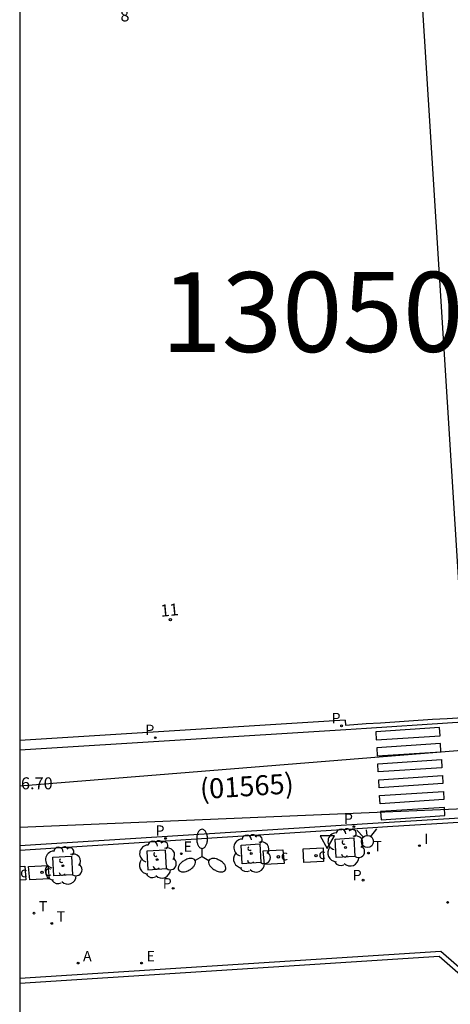
# Model space of a CAD drawing. Units: millimetres. Extents: x 583443 to 583795, y 4795789 to 4796041.
# Drawn here: x 583444 to 583471, y 4795889 to 4795950 of the extents above; entities that cross this region are included whole.
import ezdxf
from ezdxf.enums import TextEntityAlignment as Align

# ---------------------------------------------------------------- set-up
doc = ezdxf.new("R2010")
doc.units = ezdxf.units.MM
for name, color, linetype in [('010106', 9, 'Continuous'), ('020308', 9, 'Continuous'), ('060108', 9, 'Continuous'), ('060113', 4, 'Continuous'), ('070105', 6, 'Continuous'), ('080202', 9, 'Continuous'), ('080302', 9, 'Continuous'), ('080308', 9, 'Continuous'), ('090113', 9, 'Continuous'), ('090214', 9, 'Continuous'), ('090302', 9, 'Continuous'), ('100101', 9, 'Continuous'), ('100116', 71, 'Continuous'), ('100202', 3, 'Continuous'), ('130101', 9, 'Continuous'), ('130301', 9, 'Continuous'), ('200205', 4, 'Continuous'), ('200305', 4, 'Continuous'), ('210203', 4, 'Continuous'), ('210205', 4, 'Continuous'), ('210303', 4, 'Continuous'), ('210305', 4, 'Continuous'), ('220205', 1, 'Continuous'), ('220207', 9, 'Continuous'), ('220305', 1, 'Continuous'), ('220307', 9, 'Continuous'), ('240205', 1, 'Continuous'), ('240305', 1, 'Continuous'), ('250205', 9, 'Continuous'), ('260101', 9, 'Continuous'), ('260203', 9, 'Continuous'), ('260204', 9, 'Continuous'), ('260205', 9, 'Continuous'), ('260303', 9, 'Continuous'), ('270204', 9, 'Continuous'), ('270304', 9, 'Continuous')]:
    doc.layers.add(name, color=color, linetype=linetype)
doc.styles.add('ARIAL', font='ARIAL.TTF', dxfattribs={"height": 1})
doc.styles.add('ARIALI', font='ARIALI.TTF', dxfattribs={"height": 1})
doc.styles.add('ROMANS', font='romans__.ttf', dxfattribs={"height": 1})

# ---------------------------------------------------------------- blocks, each defined once
blk = doc.blocks.new('PLUVI3')
blk.add_circle((0, 0), 0.055)
blk = doc.blocks.new('SETRA')
at = {"linetype": 'Continuous'}
blk.add_lwpolyline([(0.451, 0.26), (-0.45, 0.26), (-0.001, -0.52)], close=True, dxfattribs=at)
blk = doc.blocks.new('REGTRA')
blk.add_circle((0, 0), 0.055)
blk = doc.blocks.new('PLUVI2')
blk.add_circle((0, 0), 0.055)
blk = doc.blocks.new('BloquePortal')
blk.add_circle((0, 0), 0.075)
at = {"flags": 5}
blk.add_attdef('INDICE', text='', height=0.75, dxfattribs=at).set_placement((0, 0), align=Align.MIDDLE_CENTER)
blk = doc.blocks.new('FAROLM')
for q in [(0, 0.5), (0.433, -0.25), (-0.433, -0.25)]:
    blk.add_line((0, 0), q)
for points in [[(0, 0.5, 0.159986), (0.117, 0.538, 0.106322), (0.238, 0.675, 0.071006), (0.309, 0.858, 0.057309), (0.337, 1.099, 0.057309), (0.309, 1.339, 0.071006), (0.238, 1.522, 0.106322), (0.117, 1.659, 0.159986), (0, 1.697, 0.159986), (-0.117, 1.659, 0.106322), (-0.238, 1.522, 0.071006), (-0.309, 1.339, 0.057309), (-0.337, 1.099, 0.057309), (-0.309, 0.858, 0.071006), (-0.238, 0.675, 0.106322), (-0.117, 0.538, 0.159986)], [(-0.433, -0.25, 0.159986), (-0.525, -0.168, 0.106322), (-0.704, -0.131, 0.071006), (-0.898, -0.161, 0.057309), (-1.12, -0.258, 0.057309), (-1.315, -0.402, 0.071006), (-1.437, -0.555, 0.106322), (-1.495, -0.728, 0.159986), (-1.47, -0.849, 0.159986), (-1.378, -0.931, 0.106322), (-1.199, -0.967, 0.071006), (-1.005, -0.937, 0.057309), (-0.783, -0.841, 0.057309), (-0.588, -0.697, 0.071006), (-0.466, -0.544, 0.106322), (-0.408, -0.371, 0.159986)], [(0.433, -0.25, 0.159986), (0.408, -0.371, 0.106322), (0.466, -0.544, 0.071006), (0.588, -0.697, 0.057309), (0.783, -0.841, 0.057309), (1.005, -0.937, 0.071006), (1.199, -0.967, 0.106322), (1.378, -0.931, 0.159986), (1.47, -0.849, 0.159986), (1.495, -0.728, 0.106322), (1.437, -0.555, 0.071006), (1.315, -0.402, 0.057309), (1.12, -0.258, 0.057309), (0.898, -0.161, 0.071006), (0.704, -0.131, 0.106322), (0.525, -0.168, 0.159986)]]:
    blk.add_lwpolyline(points, format="xyb", close=True)
blk = doc.blocks.new('ARBOL')
blk.add_circle((0, 0), 0.0587)
for centre, radius, start, end in [((-0.564, 0.381), 0.532, 92.28, 254.58), ((-0.28, 0.855), 0.3, 359.28777, 173.60777), ((0.097, 0.97), 0.21, 23.15651, 160.46651), ((0.438, 0.881), 0.24, 301.57804, 139.32804), ((0.656, 0.288), 0.443, 319.85562, 114.76562), ((-0.091, 0.321), 0.12, 119.14, 310.56), ((0.819, -0.249), 0.383, 235.52754, 62.02753), ((-0.556, -0.339), 0.555, 142.64, 266.54), ((-0.039, -0.384), 0.21, 189.64, 323.88), ((-0.301, -0.676), 0.45, 213.78, 295.32), ((0.299, -0.624), 0.532, 224.67, 0.24)]:
    blk.add_arc(centre, radius, start, end)
blk = doc.blocks.new('CONBASUR')
blk.add_circle((0, 0), 0.075)
blk = doc.blocks.new('REIND')
blk.add_circle((0, 0), 0.055)
blk = doc.blocks.new('ABAS')
blk.add_circle((0, 0), 0.055)
blk = doc.blocks.new('REGALU')
blk.add_circle((0, 0), 0.055)
blk = doc.blocks.new('SEMAFO')
for p, q in [((-0.24, -0.29), (-0.625, -0.75)), ((0.005, -0.375), (0.005, -0.74)), ((0.24, -0.29), (0.625, -0.75))]:
    blk.add_line(p, q)
blk.add_circle((0, 0), 0.375)
blk = doc.blocks.new('REGELE')
blk.add_circle((0, 0), 0.055)
blk = doc.blocks.new('RETEL')
blk.add_circle((0, 0), 0.055)

msp = doc.modelspace()

# ---------------------------------------------------------------- linework, layer by layer
at = {"layer": '010106', "flags": 128}
msp.add_lwpolyline([(583444.158, 4795790.156), (583794.148, 4795790.149), (583794.153, 4796040.142), (583444.163, 4796040.149)], close=True, dxfattribs=at)
at = {"layer": '060108'}
for points in [[(583464.543, 4795906.375, 6.121), (583464.563, 4795906.076, 6.131), (583465.862, 4795906.165, 6.089), (583466.764, 4795906.21, 5.93), (583470.002, 4795906.453, 5.806), (583470.932, 4795906.494, 5.876), (583482.403, 4795907.225, 5.417)], [(583464.543, 4795906.375, 6.131), (583444.16, 4795905.108, 6.709)], [(583482.999, 4795900.661, 5.332), (583467.192, 4795899.695, 5.899), (583466.284, 4795899.635, 6.03), (583444.16, 4795898.229, 6.76)]]:
    msp.add_polyline3d(points, dxfattribs=at)
at = {"layer": '060113'}
for points in [[(583482.482, 4795906.936, 5.417), (583470.951, 4795906.194, 5.876), (583465.883, 4795905.865, 6.089), (583464.584, 4795905.776, 6.131), (583444.16, 4795904.506, 6.71)], [(583444.16, 4795898.538, 6.686), (583466.265, 4795899.934, 6.03), (583482.98, 4795900.961, 5.332), (583488.25, 4795901.316, 5.263)]]:
    msp.add_polyline3d(points, dxfattribs=at)
at = {"layer": '070105'}
for points in [[(583444.16, 4795890.232, 6.996), (583470.531, 4795891.926, 6.073), (583475.951, 4795887.197, 6.004), (583475.926, 4795887.113, 6.031), (583481.963, 4795790.156, 6.523)], [(583444.16, 4795889.921, 6.997), (583470.423, 4795891.608, 6.077), (583475.617, 4795887.076, 6.031), (583481.652, 4795790.156, 6.523)]]:
    msp.add_polyline3d(points, dxfattribs=at)
at = {"layer": '090113'}
for points in [[(583459.405, 4795898.203, 6.257), (583460.642, 4795898.262, 6.29)], [(583459.488, 4795897.351, 6.29), (583459.405, 4795898.203, 6.257)], [(583460.642, 4795898.262, 6.29), (583460.725, 4795897.41, 6.236)], [(583461.92, 4795898.32, 6.161), (583463.155, 4795898.381, 6.134)], [(583461.949, 4795897.471, 6.186), (583461.92, 4795898.32, 6.161)], [(583463.155, 4795898.381, 6.134), (583463.184, 4795897.532, 6.161)], [(583463.184, 4795897.532, 6.161), (583461.949, 4795897.471, 6.186)], [(583444.16, 4795897.215, 6.832), (583444.483, 4795897.24, 6.838)], [(583444.483, 4795897.24, 6.838), (583444.549, 4795896.386, 6.808)], [(583444.711, 4795897.218, 6.766), (583445.928, 4795897.282, 6.778)], [(583444.788, 4795896.386, 6.778), (583444.711, 4795897.218, 6.766)], [(583445.928, 4795897.282, 6.778), (583446.005, 4795896.45, 6.775)], [(583460.725, 4795897.41, 6.236), (583459.488, 4795897.351, 6.29)], [(583444.549, 4795896.386, 6.808), (583444.16, 4795896.356, 6.817)], [(583446.005, 4795896.45, 6.775), (583444.788, 4795896.386, 6.778)]]:
    msp.add_polyline3d(points, dxfattribs=at)
at = {"layer": '100101'}
for points in [[(583465.085, 4795899.009, 6.088), (583465.153, 4795897.842, 6.125), (583463.986, 4795897.774, 6.088), (583463.918, 4795898.941, 6.125)], [(583453.29, 4795898.251, 6.488), (583452.123, 4795898.183, 6.525), (583452.191, 4795897.016, 6.488), (583453.358, 4795897.084, 6.525)], [(583459.188, 4795898.63, 6.288), (583459.256, 4795897.463, 6.325), (583458.089, 4795897.395, 6.288), (583458.021, 4795898.562, 6.325)], [(583447.393, 4795897.872, 6.688), (583447.46, 4795896.705, 6.725), (583446.294, 4795896.637, 6.688), (583446.226, 4795897.804, 6.725)]]:
    msp.add_polyline3d(points, close=True, dxfattribs=at)
at = {"layer": '100116'}
msp.add_polyline3d([(583472.166, 4795907.04, 5.914), (583469.038, 4795956.876, 5.95)], dxfattribs=at)
at = {"layer": '130101'}
for points in [[(583444.16, 4795902.261, 0), (583480.117, 4795905.181, 0), (583472.723, 4795965.312, 0), (583444.161, 4795962.969, 0)], [(583490.686, 4795790.155, 0), (583487.241, 4795802.594, 0), (583482.72, 4795897.778, 0), (583473.508, 4795900.892, 0), (583444.16, 4795899.667, 0)]]:
    msp.add_polyline3d(points, dxfattribs=at)
at = {"layer": '260101'}
for points in [[(583470.457, 4795905.913, 5.825), (583466.46, 4795905.654, 5.953), (583466.486, 4795905.148, 5.956), (583470.483, 4795905.407, 5.828)], [(583470.518, 4795904.913, 5.822), (583466.521, 4795904.654, 5.95), (583466.547, 4795904.148, 5.953), (583470.544, 4795904.407, 5.825)], [(583470.578, 4795903.913, 5.82), (583470.604, 4795903.407, 5.823), (583466.608, 4795903.148, 5.951), (583466.582, 4795903.654, 5.948)], [(583470.639, 4795902.913, 5.817), (583470.665, 4795902.407, 5.82), (583466.668, 4795902.148, 5.948), (583466.642, 4795902.654, 5.945)], [(583470.7, 4795901.914, 5.814), (583470.726, 4795901.408, 5.817), (583466.729, 4795901.149, 5.945), (583466.703, 4795901.655, 5.942)], [(583470.76, 4795900.914, 5.812), (583466.763, 4795900.655, 5.94), (583466.789, 4795900.149, 5.943), (583470.786, 4795900.408, 5.815)]]:
    msp.add_polyline3d(points, close=True, dxfattribs=at)

# ---------------------------------------------------------------- block references
at = {"layer": '080202', "rotation": 359.9987685839998}
msp.add_blockref('BloquePortal', (583453.595, 4795912.67), dxfattribs=at)
at = {"layer": '090214', "rotation": 359.9987685839998}
for p in [(583460.36, 4795897.824, 6.152), (583462.718, 4795897.904, 6.139), (583445.555, 4795896.849, 6.707)]:
    msp.add_blockref('CONBASUR', p, dxfattribs=at)
at = {"layer": '100202', "rotation": 359.9987685839998}
for p in [(583464.56, 4795898.407, 6.125), (583452.765, 4795897.649, 6.525), (583458.663, 4795898.028, 6.325), (583446.868, 4795897.27, 6.725)]:
    msp.add_blockref('ARBOL', p, dxfattribs=at)
at = {"layer": '200205', "rotation": 359.9987685839998}
for p in [(583470.962, 4795894.968, 5.978), (583447.818, 4795891.171, 6.851)]:
    msp.add_blockref('ABAS', p, dxfattribs=at)
at = {"layer": '210203', "rotation": 359.9987685839998}
for p in [(583465.665, 4795896.366, 6.126), (583453.77, 4795895.851, 6.579)]:
    msp.add_blockref('PLUVI2', p, dxfattribs=at)
at = {"layer": '210205', "rotation": 359.9987685839998}
for p in [(583464.316, 4795906.025, 6.013), (583452.653, 4795905.284, 6.318), (583465.089, 4795899.72, 5.96), (583453.293, 4795898.977, 6.323)]:
    msp.add_blockref('PLUVI3', p, dxfattribs=at)
at = {"layer": '220205', "rotation": 359.9987685839998}
msp.add_blockref('REGELE', (583451.793, 4795891.171, 6.722), dxfattribs=at)
at = {"layer": '220207', "rotation": 359.9987685839998}
msp.add_blockref('REGALU', (583454.281, 4795898.016, 6.461), dxfattribs=at)
at = {"layer": '240205', "rotation": 359.9987685839998}
for p in [(583445.054, 4795894.296, 6.857), (583446.166, 4795893.656, 6.838)]:
    msp.add_blockref('RETEL', p, dxfattribs=at)
at = {"layer": '250205', "rotation": 359.9987685839998}
msp.add_blockref('FAROLM', (583455.58, 4795897.85, 6.385), dxfattribs=at)
at = {"layer": '260203', "rotation": 359.9987685839998}
msp.add_blockref('REGTRA', (583465.997, 4795898.06, 6.104), dxfattribs=at)
at = {"layer": '260204', "rotation": 183.4080379604102}
msp.add_blockref('SEMAFO', (583465.938, 4795898.785, 5.993), dxfattribs=at)
at = {"layer": '260205', "rotation": 359.9987685839998}
msp.add_blockref('SETRA', (583463.424, 4795898.875, 6.148), dxfattribs=at)
at = {"layer": '270204', "rotation": 359.9987685839998}
msp.add_blockref('REIND', (583469.192, 4795898.525, 5.969), dxfattribs=at)

# ---------------------------------------------------------------- texts
at = {"layer": '020308', "style": 'ARIAL'}
msp.add_text('6.70', height=0.75, rotation=359.99877, dxfattribs=at).set_placement((583444.237, 4795902.053, 6.703))
at = {"layer": '080302', "style": 'ARIAL'}
msp.add_text('(01565)', height=1.25, rotation=3.68012, dxfattribs=at).set_placement((583455.485, 4795901.434))
at = {"layer": '080308', "style": 'ARIALI'}
for s, p in [('8', (583450.489, 4795950.113)), ('11', (583453.01, 4795912.855))]:
    msp.add_text(s, height=0.75, rotation=5.43388, dxfattribs=at).set_placement(p)
at = {"layer": '090302', "style": 'ROMANS'}
for p in [(583460.513, 4795897.601, 6.972), (583462.871, 4795897.681, 6.959), (583444.186, 4795896.542, 7.413), (583445.708, 4795896.627, 7.527)]:
    msp.add_text('c', height=0.65, rotation=359.99877, dxfattribs=at).set_placement(p)
at = {"layer": '130301', "style": 'ARIAL'}
msp.add_text('130506', height=5, rotation=0.0644, dxfattribs=at).set_placement((583453.022, 4795929.432))
at = {"layer": '200305', "style": 'ROMANS'}
msp.add_text('A', height=0.65, rotation=359.99877, dxfattribs=at).set_placement((583448.125, 4795891.283, 6.851))
at = {"layer": '210303', "style": 'ROMANS'}
for p in [(583465.013, 4795896.356, 6.126), (583453.117, 4795895.841, 6.579)]:
    msp.add_text('P', height=0.65, rotation=359.99877, dxfattribs=at).set_placement(p)
at = {"layer": '210305', "style": 'ROMANS'}
for p in [(583463.693, 4795906.189, 6.013), (583452.029, 4795905.449, 6.318), (583464.466, 4795899.884, 5.96), (583452.669, 4795899.142, 6.323)]:
    msp.add_text('P', height=0.65, rotation=359.99877, dxfattribs=at).set_placement(p)
at = {"layer": '220305', "style": 'ROMANS'}
msp.add_text('E', height=0.65, rotation=359.99877, dxfattribs=at).set_placement((583452.099, 4795891.277, 6.722))
at = {"layer": '220307', "style": 'ROMANS'}
msp.add_text('E', height=0.65, rotation=359.99877, dxfattribs=at).set_placement((583454.427, 4795898.139, 6.461))
at = {"layer": '240305', "style": 'ROMANS'}
for p in [(583445.36, 4795894.402, 6.857), (583446.472, 4795893.762, 6.838)]:
    msp.add_text('T', height=0.65, rotation=359.99877, dxfattribs=at).set_placement(p)
at = {"layer": '260303', "style": 'ROMANS'}
msp.add_text('T', height=0.65, rotation=359.99877, dxfattribs=at).set_placement((583466.303, 4795898.166, 6.104))
at = {"layer": '270304', "style": 'ROMANS'}
msp.add_text('I', height=0.65, rotation=359.99877, dxfattribs=at).set_placement((583469.498, 4795898.631, 5.969))

doc.saveas('drawing.dxf')
